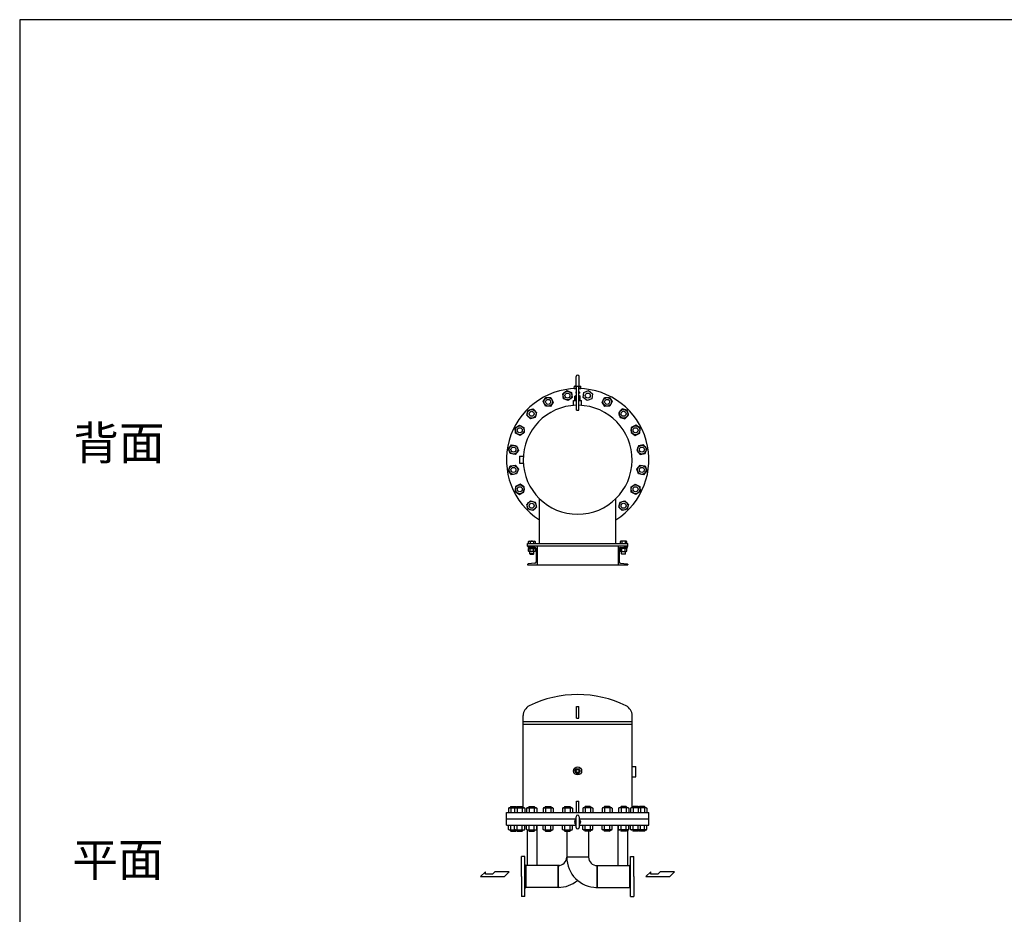
# Model space of a CAD drawing. Extents: x 550 to 14300, y 250 to 9550.
# Drawn here: x 550 to 5701, y 4869 to 9550 of the extents above; entities that cross this region are included whole.
import ezdxf

# ---------------------------------------------------------------- set-up
doc = ezdxf.new("R2010")
doc.units = 0
doc.header["$LTSCALE"] = 200
doc.layers.get('0').update_dxf_attribs({"linetype": 'CONTINUOUS'})
doc.styles.get("Standard").update_dxf_attribs({"font": 'simplex', "width": 0.8, "bigfont": 'extfont'})

# ---------------------------------------------------------------- blocks, each defined once
blk = doc.blocks.new('YA')
for p, q in [((-16.8065, 2.801), (-8.4035, 2.801)), ((-14.0055, 0), (-16.8065, 2.801)), ((0, 0), (-14.0055, 0)), ((-8.4035, 2.801), (-7.0025, 1.4005)), ((-7.0025, 1.4005), (-2.862, 1.4005)), ((-2.862, 1.4005), (-2.862, 2.801)), ((-2.862, 2.801), (0, 0))]:
    blk.add_line(p, q)

msp = doc.modelspace()

# ---------------------------------------------------------------- linework, layer by layer
for p, q in [((3460.676014, 7624.02396), (3460.676014, 7682.90319)), ((3476.676014, 7624.02396), (3476.676014, 7682.90319)), ((3451.176014, 7619.90319), (3452.313366, 7632.90319)), ((3460.676014, 7633.925353), (3452.313366, 7632.90319)), ((3452.313366, 7632.90319), (3460.676014, 7632.90319)), ((3462.676014, 7506.921243), (3462.676014, 7632.40319)), ((3462.676014, 7632.40319), (3474.676014, 7632.40319)), ((3474.676014, 7506.921243), (3474.676014, 7632.40319)), ((3476.676014, 7633.925869), (3485.047301, 7632.90319)), ((3476.676014, 7632.90319), (3485.047301, 7632.90319)), ((3486.176014, 7619.90319), (3485.038568, 7632.904256)), ((3287.797554, 7551.735302), (3302.262164, 7574.008759)), ((3302.262164, 7574.008759), (3328.783854, 7572.618865)), ((3328.783854, 7572.618865), (3340.840934, 7548.955514)), ((3390.694171, 7592.734746), (3411.333709, 7609.448252)), ((3394.848757, 7566.503719), (3390.694171, 7592.734746)), ((3411.333709, 7609.448252), (3436.127834, 7599.930732)), ((3440.282421, 7573.699705), (3419.642882, 7556.986198)), ((3436.127834, 7599.930732), (3440.282421, 7573.699705)), ((3451.176014, 7619.90319), (3462.676014, 7619.90319)), ((3456.676014, 7581.40319), (3454.819607, 7580.331393)), ((3454.819607, 7558.474986), (3454.819607, 7580.331393)), ((3456.676014, 7581.40319), (3462.676014, 7581.40319)), ((3460.441014, 7602.40319), (3458.876014, 7601.49919)), ((3458.876014, 7601.49919), (3458.876014, 7596.00319)), ((3462.676014, 7596.00319), (3458.876014, 7596.00319)), ((3462.676014, 7602.40319), (3460.441014, 7602.40319)), ((3461.747811, 7558.474986), (3461.747811, 7580.331393)), ((3462.176014, 7588.40319), (3462.676014, 7588.40319)), ((3462.176014, 7581.40319), (3462.176014, 7588.40319)), ((3474.676014, 7619.90319), (3486.176014, 7619.90319)), ((3474.676014, 7602.40319), (3476.911014, 7602.40319)), ((3474.676014, 7596.00319), (3478.476014, 7596.00319)), ((3474.676014, 7588.40319), (3475.176014, 7588.40319)), ((3474.676014, 7581.40319), (3480.676014, 7581.40319)), ((3475.176014, 7581.40319), (3475.176014, 7588.40319)), ((3475.604217, 7558.474986), (3475.604217, 7580.331393)), ((3476.911014, 7602.40319), (3478.476014, 7601.49919)), ((3478.476014, 7601.49919), (3478.476014, 7596.00319)), ((3480.676014, 7581.40319), (3482.53242, 7580.331393)), ((3482.53242, 7558.474986), (3482.53242, 7580.331393)), ((3497.069607, 7573.699705), (3501.224193, 7599.930732)), ((3517.709145, 7556.986198), (3497.069607, 7573.699705)), ((3501.224193, 7599.930732), (3526.018318, 7609.448252)), ((3526.018318, 7609.448252), (3546.657857, 7592.734746)), ((3546.657857, 7592.734746), (3542.50327, 7566.503719)), ((3596.511094, 7548.955514), (3608.568173, 7572.618865)), ((3608.568173, 7572.618865), (3635.089863, 7574.008759)), ((3635.089863, 7574.008759), (3649.554474, 7551.735302)), ((3299.854634, 7528.071951), (3287.797554, 7551.735302)), ((3326.376324, 7526.682057), (3299.854634, 7528.071951)), ((3340.840934, 7548.955514), (3326.376324, 7526.682057)), ((3419.642882, 7556.986198), (3394.848757, 7566.503719)), ((3447.676014, 7557.40319), (3462.676014, 7557.40319)), ((3447.676014, 7531.628452), (3447.676014, 7557.40319)), ((3456.676014, 7557.40319), (3454.819607, 7558.474986)), ((3474.676014, 7557.40319), (3489.676014, 7557.40319)), ((3480.676014, 7557.40319), (3482.53242, 7558.474986)), ((3489.676014, 7531.628452), (3489.676014, 7557.40319)), ((3542.50327, 7566.503719), (3517.709145, 7556.986198)), ((3610.975704, 7526.682057), (3596.511094, 7548.955514)), ((3637.497394, 7528.071951), (3610.975704, 7526.682057)), ((3649.554474, 7551.735302), (3637.497394, 7528.071951)), ((3202.606581, 7480.94571), (3209.480366, 7506.598837)), ((3221.385923, 7462.166368), (3202.606581, 7480.94571)), ((3209.480366, 7506.598837), (3235.133493, 7513.472622)), ((3247.03905, 7469.040153), (3221.385923, 7462.166368)), ((3235.133493, 7513.472622), (3253.912835, 7494.69328)), ((3253.912835, 7494.69328), (3247.03905, 7469.040153)), ((3462.676014, 7506.921243), (3474.676014, 7506.921243)), ((3702.218534, 7513.472622), (3683.439192, 7494.69328)), ((3683.439192, 7494.69328), (3690.312977, 7469.040153)), ((3690.312977, 7469.040153), (3715.966104, 7462.166368)), ((3727.871661, 7506.598837), (3702.218534, 7513.472622)), ((3715.966104, 7462.166368), (3734.745446, 7480.94571)), ((3734.745446, 7480.94571), (3727.871661, 7506.598837)), ((3142.070444, 7413.817039), (3164.343901, 7428.281649)), ((3164.343901, 7428.281649), (3188.007253, 7416.22457)), ((3773.008126, 7428.281649), (3749.344775, 7416.22457)), ((3795.281583, 7413.817039), (3773.008126, 7428.281649)), ((3143.460338, 7387.295349), (3142.070444, 7413.817039)), ((3167.12369, 7375.23827), (3143.460338, 7387.295349)), ((3189.397147, 7389.70288), (3167.12369, 7375.23827)), ((3188.007253, 7416.22457), (3189.397147, 7389.70288)), ((3749.344775, 7416.22457), (3747.954881, 7389.70288)), ((3747.954881, 7389.70288), (3770.228338, 7375.23827)), ((3770.228338, 7375.23827), (3793.891689, 7387.295349)), ((3793.891689, 7387.295349), (3795.281583, 7413.817039)), ((3106.630951, 7304.745494), (3123.344457, 7325.385033)), ((3123.344457, 7325.385033), (3149.575484, 7321.230446)), ((3149.575484, 7321.230446), (3159.093005, 7296.436321)), ((3787.776543, 7321.230446), (3778.259023, 7296.436321)), ((3814.00757, 7325.385033), (3787.776543, 7321.230446)), ((3830.721077, 7304.745494), (3814.00757, 7325.385033)), ((3116.148472, 7279.951369), (3106.630951, 7304.745494)), ((3142.379499, 7275.796783), (3116.148472, 7279.951369)), ((3159.093005, 7296.436321), (3142.379499, 7275.796783)), ((3163.676014, 7265.90319), (3184.277086, 7265.90319)), ((3163.676014, 7265.90319), (3163.676014, 7228.90319)), ((3778.259023, 7296.436321), (3794.972529, 7275.796783)), ((3794.972529, 7275.796783), (3821.203556, 7279.951369)), ((3821.203556, 7279.951369), (3830.721077, 7304.745494)), ((3106.630951, 7190.060885), (3116.148472, 7214.85501)), ((3116.148472, 7214.85501), (3142.379499, 7219.009597)), ((3142.379499, 7219.009597), (3159.093005, 7198.370058)), ((3163.676014, 7228.90319), (3184.277086, 7228.90319)), ((3778.259023, 7198.370058), (3794.972529, 7219.009597)), ((3794.972529, 7219.009597), (3821.203556, 7214.85501)), ((3821.203556, 7214.85501), (3830.721077, 7190.060885)), ((3123.344457, 7169.421346), (3106.630951, 7190.060885)), ((3149.575484, 7173.575933), (3123.344457, 7169.421346)), ((3159.093005, 7198.370058), (3149.575484, 7173.575933)), ((3787.776543, 7173.575933), (3778.259023, 7198.370058)), ((3814.00757, 7169.421346), (3787.776543, 7173.575933)), ((3830.721077, 7190.060885), (3814.00757, 7169.421346)), ((3167.12369, 7119.56811), (3143.460338, 7107.51103)), ((3189.397147, 7105.103499), (3167.12369, 7119.56811)), ((3747.954881, 7105.103499), (3770.228338, 7119.56811)), ((3770.228338, 7119.56811), (3793.891689, 7107.51103)), ((3143.460338, 7107.51103), (3142.070444, 7080.98934)), ((3142.070444, 7080.98934), (3164.343901, 7066.52473)), ((3164.343901, 7066.52473), (3188.007253, 7078.581809)), ((3188.007253, 7078.581809), (3189.397147, 7105.103499)), ((3749.344775, 7078.581809), (3747.954881, 7105.103499)), ((3773.008126, 7066.52473), (3749.344775, 7078.581809)), ((3795.281583, 7080.98934), (3773.008126, 7066.52473)), ((3793.891689, 7107.51103), (3795.281583, 7080.98934)), ((3202.606581, 7013.860669), (3221.385923, 7032.640011)), ((3209.480366, 6988.207542), (3202.606581, 7013.860669)), ((3221.385923, 7032.640011), (3247.03905, 7025.766226)), ((3247.03905, 7025.766226), (3253.912835, 7000.113099)), ((3268.676014, 6809.40319), (3268.676014, 7044.363785)), ((3668.676014, 6809.40319), (3668.676014, 7044.363785)), ((3683.439192, 7000.113099), (3690.312977, 7025.766226)), ((3690.312977, 7025.766226), (3715.966104, 7032.640011)), ((3715.966104, 7032.640011), (3734.745446, 7013.860669)), ((3734.745446, 7013.860669), (3727.871661, 6988.207542)), ((3235.133493, 6981.333757), (3209.480366, 6988.207542)), ((3253.912835, 7000.113099), (3235.133493, 6981.333757)), ((3702.218534, 6981.333757), (3683.439192, 7000.113099)), ((3727.871661, 6988.207542), (3702.218534, 6981.333757)), ((3206.176014, 6809.40319), (3731.176014, 6809.40319)), ((3206.176014, 6795.537009), (3206.176014, 6809.40319)), ((3211.355014, 6819.80919), (3214.117014, 6821.40319)), ((3211.355014, 6809.40319), (3211.355014, 6819.80919)), ((3214.117014, 6821.40319), (3243.235014, 6821.40319)), ((3220.016014, 6819.80919), (3220.016014, 6809.40319)), ((3237.335014, 6819.80919), (3237.335014, 6809.40319)), ((3243.235014, 6821.40319), (3245.996014, 6819.80919)), ((3245.996014, 6819.80919), (3245.996014, 6809.40319)), ((3694.117014, 6821.40319), (3691.356014, 6819.80919)), ((3691.356014, 6819.80919), (3691.356014, 6809.40319)), ((3723.235014, 6821.40319), (3694.117014, 6821.40319)), ((3700.017014, 6819.80919), (3700.017014, 6809.40319)), ((3717.336014, 6819.80919), (3717.336014, 6809.40319)), ((3725.997014, 6819.80919), (3723.235014, 6821.40319)), ((3725.997014, 6809.40319), (3725.997014, 6819.80919)), ((3731.176014, 6795.537009), (3731.176014, 6809.40319)), ((3206.176014, 6797.40319), (3731.176014, 6797.40319)), ((3243.87326, 6788.573603), (3209.827391, 6791.55223)), ((3213.676014, 6791.21552), (3210.175514, 6791.21552)), ((3210.175514, 6791.21552), (3210.175514, 6788.21552)), ((3245.638829, 6788.21552), (3210.175514, 6788.21552)), ((3211.355014, 6768.70952), (3211.355014, 6783.11552)), ((3211.355014, 6783.11552), (3245.996014, 6783.11552)), ((3214.116014, 6767.11552), (3211.355014, 6768.70952)), ((3211.775514, 6788.21552), (3211.775514, 6783.11552)), ((3243.234014, 6767.11552), (3214.116014, 6767.11552)), ((3218.675514, 6755.75619), (3218.675514, 6767.11552)), ((3218.675514, 6755.75619), (3220.028514, 6754.40319)), ((3238.675514, 6755.75619), (3218.675514, 6755.75619)), ((3220.016014, 6768.70952), (3220.016014, 6783.11552)), ((3220.028514, 6754.40319), (3237.322514, 6754.40319)), ((3237.322514, 6754.40319), (3238.675514, 6755.75619)), ((3237.335014, 6768.70952), (3237.335014, 6783.11552)), ((3238.675514, 6755.75619), (3238.675514, 6767.11552)), ((3245.996014, 6768.70952), (3243.234014, 6767.11552)), ((3245.575514, 6788.21552), (3245.575514, 6783.11552)), ((3245.996014, 6783.11552), (3245.996014, 6768.70952)), ((3251.176014, 6780.604045), (3251.176014, 6714.202334)), ((3256.176014, 6797.40319), (3256.176014, 6697.40319)), ((3681.176014, 6797.40319), (3681.176014, 6697.40319)), ((3686.176014, 6780.604045), (3686.176014, 6714.202334)), ((3691.356014, 6783.11552), (3691.356014, 6768.70952)), ((3725.997014, 6783.11552), (3691.356014, 6783.11552)), ((3691.356014, 6768.70952), (3694.118014, 6767.11552)), ((3691.713198, 6788.21552), (3727.176514, 6788.21552)), ((3691.776514, 6788.21552), (3691.776514, 6783.11552)), ((3693.478768, 6788.573603), (3727.524637, 6791.55223)), ((3694.118014, 6767.11552), (3723.236014, 6767.11552)), ((3698.676514, 6755.75619), (3698.676514, 6767.11552)), ((3698.676514, 6755.75619), (3718.676514, 6755.75619)), ((3700.029514, 6754.40319), (3698.676514, 6755.75619)), ((3700.017014, 6768.70952), (3700.017014, 6783.11552)), ((3717.323514, 6754.40319), (3700.029514, 6754.40319)), ((3718.676514, 6755.75619), (3717.323514, 6754.40319)), ((3717.336014, 6768.70952), (3717.336014, 6783.11552)), ((3718.676514, 6755.75619), (3718.676514, 6767.11552)), ((3723.236014, 6767.11552), (3725.997014, 6768.70952)), ((3723.676014, 6791.21552), (3727.176514, 6791.21552)), ((3725.576514, 6788.21552), (3725.576514, 6783.11552)), ((3725.997014, 6768.70952), (3725.997014, 6783.11552)), ((3727.176514, 6791.21552), (3727.176514, 6788.21552)), ((3206.176014, 6699.26937), (3206.176014, 6697.40319)), ((3206.176014, 6697.40319), (3731.176014, 6697.40319)), ((3243.87326, 6706.232776), (3209.827391, 6703.254149)), ((3693.478768, 6706.232776), (3727.524637, 6703.254149)), ((3731.176014, 6699.26937), (3731.176014, 6697.40319)), ((3462.676014, 5896.22417), (3462.676014, 5956.22417)), ((3462.676014, 5956.22417), (3474.676014, 5956.22417)), ((3474.676014, 5896.22417), (3474.676014, 5956.22417)), ((3183.676014, 5426.82417), (3183.676014, 5908.772861)), ((3183.676014, 5878.52417), (3753.676014, 5878.52417)), ((3462.676014, 5896.22417), (3474.676014, 5896.22417)), ((3753.676014, 5426.82417), (3753.676014, 5908.772861)), ((3183.676014, 5863.92417), (3753.676014, 5863.92417)), ((3454.819607, 5619.22417), (3461.747811, 5631.22417)), ((3461.747811, 5607.22417), (3454.819607, 5619.22417)), ((3460.175974, 5614.31667), (3460.176427, 5624.131886)), ((3468.676427, 5609.409454), (3460.175974, 5614.31667)), ((3460.176427, 5624.131886), (3468.6756, 5629.038886)), ((3461.747811, 5631.22417), (3475.604217, 5631.22417)), ((3468.6756, 5629.038886), (3477.176053, 5624.13167)), ((3477.1756, 5614.316454), (3468.676427, 5609.409454)), ((3482.53242, 5619.22417), (3475.604217, 5631.22417)), ((3475.604217, 5607.22417), (3482.53242, 5619.22417)), ((3477.176053, 5624.13167), (3477.1756, 5614.316454)), ((3753.676014, 5643.22417), (3773.676014, 5643.22417)), ((3773.676014, 5589.22417), (3773.676014, 5643.22417)), ((3461.747811, 5607.22417), (3475.604217, 5607.22417)), ((3753.676014, 5589.22417), (3773.676014, 5589.22417)), ((3462.676014, 5401.22417), (3462.676014, 5461.22417)), ((3462.676014, 5461.22417), (3474.676014, 5461.22417)), ((3474.676014, 5401.22417), (3474.676014, 5461.22417)), ((3109.861978, 5426.82417), (3106.303866, 5424.769893)), ((3106.303866, 5424.769893), (3106.303866, 5401.22417)), ((3109.861978, 5426.82417), (3155.861978, 5426.82417)), ((3119.756478, 5432.72417), (3117.861978, 5431.63038)), ((3117.861978, 5431.63038), (3117.861978, 5426.82417)), ((3119.582922, 5424.769893), (3119.582922, 5401.22417)), ((3119.756478, 5432.72417), (3145.967478, 5432.72417)), ((3142.733796, 5426.82417), (3139.175683, 5424.769893)), ((3139.175683, 5424.769893), (3139.175683, 5401.22417)), ((3142.733796, 5426.82417), (3188.733796, 5426.82417)), ((3145.967478, 5432.72417), (3147.861978, 5431.63038)), ((3147.861978, 5431.63038), (3147.861978, 5426.82417)), ((3152.628296, 5432.72417), (3150.733796, 5431.63038)), ((3150.733796, 5431.63038), (3150.733796, 5426.82417)), ((3152.454739, 5424.769893), (3152.454739, 5401.22417)), ((3152.628296, 5432.72417), (3178.839296, 5432.72417)), ((3178.839296, 5432.72417), (3180.733796, 5431.63038)), ((3179.012852, 5424.769893), (3179.012852, 5401.22417)), ((3180.733796, 5431.63038), (3180.733796, 5426.82417)), ((3188.733796, 5426.82417), (3192.291908, 5424.769893)), ((3192.291908, 5424.769893), (3192.291908, 5401.22417)), ((3205.259708, 5426.82417), (3201.701596, 5424.769893)), ((3201.701596, 5424.769893), (3201.701596, 5401.22417)), ((3205.259708, 5426.82417), (3251.259708, 5426.82417)), ((3215.154208, 5432.72417), (3213.259708, 5431.63038)), ((3213.259708, 5431.63038), (3213.259708, 5426.82417)), ((3214.980652, 5424.769893), (3214.980652, 5401.22417)), ((3215.154208, 5432.72417), (3241.365208, 5432.72417)), ((3241.365208, 5432.72417), (3243.259708, 5431.63038)), ((3241.538764, 5424.769893), (3241.538764, 5401.22417)), ((3243.259708, 5431.63038), (3243.259708, 5426.82417)), ((3251.259708, 5426.82417), (3254.817821, 5424.769893)), ((3254.817821, 5424.769893), (3254.817821, 5401.22417)), ((3291.319244, 5426.82417), (3287.761131, 5424.769893)), ((3287.761131, 5424.769893), (3287.761131, 5401.22417)), ((3291.319244, 5426.82417), (3337.319244, 5426.82417)), ((3301.213744, 5432.72417), (3299.319244, 5431.63038)), ((3299.319244, 5431.63038), (3299.319244, 5426.82417)), ((3301.040188, 5424.769893), (3301.040188, 5401.22417)), ((3301.213744, 5432.72417), (3327.424744, 5432.72417)), ((3327.424744, 5432.72417), (3329.319244, 5431.63038)), ((3327.5983, 5424.769893), (3327.5983, 5401.22417)), ((3329.319244, 5431.63038), (3329.319244, 5426.82417)), ((3337.319244, 5426.82417), (3340.877356, 5424.769893)), ((3340.877356, 5424.769893), (3340.877356, 5401.22417)), ((3392.488296, 5426.82417), (3388.930183, 5424.769893)), ((3388.930183, 5424.769893), (3388.930183, 5401.22417)), ((3392.488296, 5426.82417), (3438.488296, 5426.82417)), ((3402.382796, 5432.72417), (3400.488296, 5431.63038)), ((3400.488296, 5431.63038), (3400.488296, 5426.82417)), ((3402.209239, 5424.769893), (3402.209239, 5401.22417)), ((3402.382796, 5432.72417), (3428.593796, 5432.72417)), ((3428.593796, 5432.72417), (3430.488296, 5431.63038)), ((3428.767352, 5424.769893), (3428.767352, 5401.22417)), ((3430.488296, 5431.63038), (3430.488296, 5426.82417)), ((3438.488296, 5426.82417), (3442.046408, 5424.769893)), ((3442.046408, 5424.769893), (3442.046408, 5401.22417)), ((3498.863732, 5426.82417), (3495.30562, 5424.769893)), ((3495.30562, 5424.769893), (3495.30562, 5401.22417)), ((3544.863732, 5426.82417), (3498.863732, 5426.82417)), ((3508.758232, 5432.72417), (3506.863732, 5431.63038)), ((3506.863732, 5431.63038), (3506.863732, 5426.82417)), ((3508.584676, 5424.769893), (3508.584676, 5401.22417)), ((3534.969232, 5432.72417), (3508.758232, 5432.72417)), ((3534.969232, 5432.72417), (3536.863732, 5431.63038)), ((3535.142788, 5424.769893), (3535.142788, 5401.22417)), ((3536.863732, 5431.63038), (3536.863732, 5426.82417)), ((3544.863732, 5426.82417), (3548.421844, 5424.769893)), ((3548.421844, 5424.769893), (3548.421844, 5401.22417)), ((3600.032784, 5426.82417), (3596.474671, 5424.769893)), ((3596.474671, 5424.769893), (3596.474671, 5401.22417)), ((3646.032784, 5426.82417), (3600.032784, 5426.82417)), ((3609.927284, 5432.72417), (3608.032784, 5431.63038)), ((3608.032784, 5431.63038), (3608.032784, 5426.82417)), ((3609.753728, 5424.769893), (3609.753728, 5401.22417)), ((3636.138284, 5432.72417), (3609.927284, 5432.72417)), ((3636.138284, 5432.72417), (3638.032784, 5431.63038)), ((3636.31184, 5424.769893), (3636.31184, 5401.22417)), ((3638.032784, 5431.63038), (3638.032784, 5426.82417)), ((3646.032784, 5426.82417), (3649.590896, 5424.769893)), ((3649.590896, 5424.769893), (3649.590896, 5401.22417)), ((3686.092319, 5426.82417), (3682.534207, 5424.769893)), ((3682.534207, 5424.769893), (3682.534207, 5401.22417)), ((3732.092319, 5426.82417), (3686.092319, 5426.82417)), ((3695.986819, 5432.72417), (3694.092319, 5431.63038)), ((3694.092319, 5431.63038), (3694.092319, 5426.82417)), ((3695.813263, 5424.769893), (3695.813263, 5401.22417)), ((3722.197819, 5432.72417), (3695.986819, 5432.72417)), ((3722.197819, 5432.72417), (3724.092319, 5431.63038)), ((3722.371376, 5424.769893), (3722.371376, 5401.22417)), ((3724.092319, 5431.63038), (3724.092319, 5426.82417)), ((3732.092319, 5426.82417), (3735.650432, 5424.769893)), ((3735.650432, 5424.769893), (3735.650432, 5401.22417)), ((3748.618232, 5426.82417), (3745.06012, 5424.769893)), ((3745.06012, 5424.769893), (3745.06012, 5401.22417)), ((3794.618232, 5426.82417), (3748.618232, 5426.82417)), ((3758.512732, 5432.72417), (3756.618232, 5431.63038)), ((3756.618232, 5431.63038), (3756.618232, 5426.82417)), ((3758.339176, 5424.769893), (3758.339176, 5401.22417)), ((3784.723732, 5432.72417), (3758.512732, 5432.72417)), ((3827.49005, 5426.82417), (3781.49005, 5426.82417)), ((3784.723732, 5432.72417), (3786.618232, 5431.63038)), ((3784.897288, 5424.769893), (3784.897288, 5401.22417)), ((3786.618232, 5431.63038), (3786.618232, 5426.82417)), ((3791.38455, 5432.72417), (3789.49005, 5431.63038)), ((3789.49005, 5431.63038), (3789.49005, 5426.82417)), ((3817.59555, 5432.72417), (3791.38455, 5432.72417)), ((3794.618232, 5426.82417), (3798.176344, 5424.769893)), ((3798.176344, 5424.769893), (3798.176344, 5401.22417)), ((3817.59555, 5432.72417), (3819.49005, 5431.63038)), ((3817.769106, 5424.769893), (3817.769106, 5401.22417)), ((3819.49005, 5431.63038), (3819.49005, 5426.82417)), ((3827.49005, 5426.82417), (3831.048162, 5424.769893)), ((3831.048162, 5424.769893), (3831.048162, 5401.22417)), ((3096.176014, 5401.22417), (3841.176014, 5401.22417)), ((3096.176014, 5369.22417), (3096.176014, 5401.22417)), ((3096.176014, 5369.22417), (3460.676014, 5369.22417)), ((3096.176014, 5368.02417), (3460.676014, 5368.02417)), ((3096.176014, 5336.02417), (3096.176014, 5368.02417)), ((3460.676014, 5324.02417), (3460.676014, 5380.02417)), ((3462.676014, 5401.22417), (3474.676014, 5401.22417)), ((3476.676014, 5380.02417), (3476.676014, 5324.02417)), ((3476.676014, 5369.22417), (3841.176014, 5369.22417)), ((3476.676014, 5368.02417), (3841.176014, 5368.02417)), ((3841.176014, 5369.22417), (3841.176014, 5401.22417)), ((3841.176014, 5336.02417), (3841.176014, 5368.02417)), ((3096.176014, 5336.02417), (3460.676014, 5336.02417)), ((3106.303866, 5312.478447), (3106.303866, 5336.02417)), ((3109.861978, 5310.42417), (3106.303866, 5312.478447)), ((3109.861978, 5310.42417), (3155.861978, 5310.42417)), ((3117.861978, 5310.42417), (3117.861978, 5305.61796)), ((3119.756478, 5304.52417), (3117.861978, 5305.61796)), ((3119.582922, 5312.478447), (3119.582922, 5336.02417)), ((3139.175683, 5312.478447), (3139.175683, 5336.02417)), ((3142.733796, 5310.42417), (3139.175683, 5312.478447)), ((3142.733796, 5310.42417), (3188.733796, 5310.42417)), ((3145.967478, 5304.52417), (3147.861978, 5305.61796)), ((3147.861978, 5310.42417), (3147.861978, 5305.61796)), ((3150.733796, 5310.42417), (3150.733796, 5305.61796)), ((3152.628296, 5304.52417), (3150.733796, 5305.61796)), ((3152.454739, 5312.478447), (3152.454739, 5336.02417)), ((3178.839296, 5304.52417), (3180.733796, 5305.61796)), ((3179.012852, 5312.478447), (3179.012852, 5336.02417)), ((3180.733796, 5310.42417), (3180.733796, 5305.61796)), ((3188.733796, 5310.42417), (3192.291908, 5312.478447)), ((3192.291908, 5312.478447), (3192.291908, 5336.02417)), ((3201.701596, 5312.478447), (3201.701596, 5336.02417)), ((3205.259708, 5310.42417), (3201.701596, 5312.478447)), ((3205.259708, 5310.42417), (3251.259708, 5310.42417)), ((3206.176014, 5124.37417), (3206.176014, 5310.42417)), ((3213.259708, 5310.42417), (3213.259708, 5305.61796)), ((3215.154208, 5304.52417), (3213.259708, 5305.61796)), ((3214.980652, 5312.478447), (3214.980652, 5336.02417)), ((3241.365208, 5304.52417), (3243.259708, 5305.61796)), ((3241.538764, 5312.478447), (3241.538764, 5336.02417)), ((3243.259708, 5310.42417), (3243.259708, 5305.61796)), ((3251.259708, 5310.42417), (3254.817821, 5312.478447)), ((3254.817821, 5312.478447), (3254.817821, 5336.02417)), ((3256.176014, 5124.37417), (3256.176014, 5336.02417)), ((3287.761131, 5312.478447), (3287.761131, 5336.02417)), ((3291.319244, 5310.42417), (3287.761131, 5312.478447)), ((3291.319244, 5310.42417), (3337.319244, 5310.42417)), ((3299.319244, 5310.42417), (3299.319244, 5305.61796)), ((3301.213744, 5304.52417), (3299.319244, 5305.61796)), ((3301.040188, 5312.478447), (3301.040188, 5336.02417)), ((3327.424744, 5304.52417), (3329.319244, 5305.61796)), ((3327.5983, 5312.478447), (3327.5983, 5336.02417)), ((3329.319244, 5310.42417), (3329.319244, 5305.61796)), ((3337.319244, 5310.42417), (3340.877356, 5312.478447)), ((3340.877356, 5312.478447), (3340.877356, 5336.02417)), ((3388.930183, 5312.478447), (3388.930183, 5336.02417)), ((3392.488296, 5310.42417), (3388.930183, 5312.478447)), ((3392.488296, 5310.42417), (3438.488296, 5310.42417)), ((3400.488296, 5310.42417), (3400.488296, 5305.61796)), ((3402.382796, 5304.52417), (3400.488296, 5305.61796)), ((3402.209239, 5312.478447), (3402.209239, 5336.02417)), ((3428.593796, 5304.52417), (3430.488296, 5305.61796)), ((3428.767352, 5312.478447), (3428.767352, 5336.02417)), ((3430.488296, 5310.42417), (3430.488296, 5305.61796)), ((3438.488296, 5310.42417), (3442.046408, 5312.478447)), ((3442.046408, 5312.478447), (3442.046408, 5336.02417)), ((3476.676014, 5336.02417), (3841.176014, 5336.02417)), ((3495.30562, 5312.478447), (3495.30562, 5336.02417)), ((3498.863732, 5310.42417), (3495.30562, 5312.478447)), ((3544.863732, 5310.42417), (3498.863732, 5310.42417)), ((3506.863732, 5310.42417), (3506.863732, 5305.61796)), ((3508.758232, 5304.52417), (3506.863732, 5305.61796)), ((3508.584676, 5312.478447), (3508.584676, 5336.02417)), ((3534.969232, 5304.52417), (3536.863732, 5305.61796)), ((3535.142788, 5312.478447), (3535.142788, 5336.02417)), ((3536.863732, 5310.42417), (3536.863732, 5305.61796)), ((3544.863732, 5310.42417), (3548.421844, 5312.478447)), ((3548.421844, 5312.478447), (3548.421844, 5336.02417)), ((3596.474671, 5312.478447), (3596.474671, 5336.02417)), ((3600.032784, 5310.42417), (3596.474671, 5312.478447)), ((3646.032784, 5310.42417), (3600.032784, 5310.42417)), ((3608.032784, 5310.42417), (3608.032784, 5305.61796)), ((3609.927284, 5304.52417), (3608.032784, 5305.61796)), ((3609.753728, 5312.478447), (3609.753728, 5336.02417)), ((3636.138284, 5304.52417), (3638.032784, 5305.61796)), ((3636.31184, 5312.478447), (3636.31184, 5336.02417)), ((3638.032784, 5310.42417), (3638.032784, 5305.61796)), ((3646.032784, 5310.42417), (3649.590896, 5312.478447)), ((3649.590896, 5312.478447), (3649.590896, 5336.02417)), ((3681.176014, 5124.37417), (3681.176014, 5336.02417)), ((3682.534207, 5312.478447), (3682.534207, 5336.02417)), ((3686.092319, 5310.42417), (3682.534207, 5312.478447)), ((3732.092319, 5310.42417), (3686.092319, 5310.42417)), ((3694.092319, 5310.42417), (3694.092319, 5305.61796)), ((3695.986819, 5304.52417), (3694.092319, 5305.61796)), ((3695.813263, 5312.478447), (3695.813263, 5336.02417)), ((3722.197819, 5304.52417), (3724.092319, 5305.61796)), ((3722.371376, 5312.478447), (3722.371376, 5336.02417)), ((3724.092319, 5310.42417), (3724.092319, 5305.61796)), ((3731.176014, 5124.37417), (3731.176014, 5310.42417)), ((3732.092319, 5310.42417), (3735.650432, 5312.478447)), ((3735.650432, 5312.478447), (3735.650432, 5336.02417)), ((3745.06012, 5312.478447), (3745.06012, 5336.02417)), ((3748.618232, 5310.42417), (3745.06012, 5312.478447)), ((3794.618232, 5310.42417), (3748.618232, 5310.42417)), ((3756.618232, 5310.42417), (3756.618232, 5305.61796)), ((3758.512732, 5304.52417), (3756.618232, 5305.61796)), ((3758.339176, 5312.478447), (3758.339176, 5336.02417)), ((3827.49005, 5310.42417), (3781.49005, 5310.42417)), ((3784.723732, 5304.52417), (3786.618232, 5305.61796)), ((3784.897288, 5312.478447), (3784.897288, 5336.02417)), ((3786.618232, 5310.42417), (3786.618232, 5305.61796)), ((3789.49005, 5310.42417), (3789.49005, 5305.61796)), ((3791.38455, 5304.52417), (3789.49005, 5305.61796)), ((3794.618232, 5310.42417), (3798.176344, 5312.478447)), ((3798.176344, 5312.478447), (3798.176344, 5336.02417)), ((3817.59555, 5304.52417), (3819.49005, 5305.61796)), ((3817.769106, 5312.478447), (3817.769106, 5336.02417)), ((3819.49005, 5310.42417), (3819.49005, 5305.61796)), ((3827.49005, 5310.42417), (3831.048162, 5312.478447)), ((3831.048162, 5312.478447), (3831.048162, 5336.02417)), ((3119.756478, 5304.52417), (3145.967478, 5304.52417)), ((3152.628296, 5304.52417), (3178.839296, 5304.52417)), ((3215.154208, 5304.52417), (3241.365208, 5304.52417)), ((3301.213744, 5304.52417), (3327.424744, 5304.52417)), ((3402.382796, 5304.52417), (3428.593796, 5304.52417)), ((3411.526014, 5304.52417), (3411.526014, 5168.82417)), ((3534.969232, 5304.52417), (3508.758232, 5304.52417)), ((3525.826014, 5304.52417), (3525.826014, 5168.82417)), ((3636.138284, 5304.52417), (3609.927284, 5304.52417)), ((3722.197819, 5304.52417), (3695.986819, 5304.52417)), ((3784.723732, 5304.52417), (3758.512732, 5304.52417)), ((3817.59555, 5304.52417), (3791.38455, 5304.52417)), ((3174.676014, 5067.22417), (3174.676014, 5172.22417)), ((3192.676014, 5172.22417), (3174.676014, 5172.22417)), ((3192.676014, 4962.22417), (3192.676014, 5172.22417)), ((3525.826014, 5168.82417), (3411.526014, 5168.82417)), ((3744.676014, 4962.22417), (3744.676014, 5172.22417)), ((3744.676014, 5172.22417), (3762.676014, 5172.22417)), ((3762.676014, 5067.22417), (3762.676014, 5172.22417)), ((3197.676014, 5124.37417), (3192.676014, 5129.37417)), ((3373.076014, 5124.37417), (3197.676014, 5124.37417)), ((3197.676014, 5124.37417), (3197.676014, 5010.07417)), ((3367.076014, 5124.37417), (3367.076014, 5010.07417)), ((3367.076014, 5010.07417), (3367.076014, 5124.37417)), ((3564.276014, 5124.37417), (3739.676014, 5124.37417)), ((3570.276014, 5010.07417), (3570.276014, 5124.37417)), ((3570.276014, 5124.37417), (3570.276014, 5010.07417)), ((3739.676014, 5124.37417), (3744.676014, 5129.37417)), ((3739.676014, 5124.37417), (3739.676014, 5010.07417)), ((3174.676014, 5067.22417), (3174.676014, 4962.22417)), ((3762.676014, 5067.22417), (3762.676014, 4962.22417)), ((3197.676014, 5010.07417), (3192.676014, 5005.07417)), ((3373.076014, 5010.07417), (3197.676014, 5010.07417)), ((3564.276014, 5010.07417), (3739.676014, 5010.07417)), ((3739.676014, 5010.07417), (3744.676014, 5005.07417)), ((3192.676014, 4962.22417), (3174.676014, 4962.22417)), ((3744.676014, 4962.22417), (3762.676014, 4962.22417))]:
    msp.add_line(p, q)
msp.add_lwpolyline([(550, 250), (14300, 250), (14300, 9550), (550, 9550)], close=True)
for centre, radius in [((3314.319244, 7550.345408), 23), ((3415.488296, 7583.217225), 23), ((3415.488296, 7583.217225), 13.1055), ((3521.863732, 7583.217225), 13.1055), ((3623.032784, 7550.345408), 23), ((3314.319244, 7550.345408), 13.1055), ((3623.032784, 7550.345408), 13.1055), ((3228.259708, 7487.819495), 23), ((3228.259708, 7487.819495), 13.1055), ((3709.092319, 7487.819495), 23), ((3709.092319, 7487.819495), 13.1055), ((3165.733796, 7401.759959), 23), ((3771.618232, 7401.759959), 23), ((3165.733796, 7401.759959), 13.1055), ((3771.618232, 7401.759959), 13.1055), ((3132.861978, 7300.590908), 23), ((3804.49005, 7300.590908), 23), ((3132.861978, 7300.590908), 13.1055), ((3804.49005, 7300.590908), 13.1055), ((3132.861978, 7194.215471), 23), ((3804.49005, 7194.215471), 23), ((3132.861978, 7194.215471), 13.1055), ((3804.49005, 7194.215471), 13.1055), ((3165.733796, 7093.04642), 23), ((3771.618232, 7093.04642), 23), ((3165.733796, 7093.04642), 13.1055), ((3771.618232, 7093.04642), 13.1055), ((3228.259708, 7006.986884), 23), ((3228.259708, 7006.986884), 13.1055), ((3709.092319, 7006.986884), 23), ((3709.092319, 7006.986884), 13.1055), ((3468.676014, 5619.22417), 21), ((3468.676014, 5619.22417), 12), ((3468.676014, 5619.22417), 8.24991)]:
    msp.add_circle(centre, radius)
for centre, radius, start, end in [((3468.676014, 7682.90319), 8, 0, 180), ((3455.973189, 7624.306117), 4.711281, 305.931274, 356.566519), ((3481.378838, 7624.306117), 4.711281, 183.433481, 234.068726), ((3468.676014, 7247.40319), 372.5, 90.922925, 237.526277), ((3458.283709, 7575.269215), 6.133975, 55.615753, 115.615753), ((3461.330014, 7597.571865), 4.630982, 73.103058, 121.999324), ((3468.676014, 7558.474986), 22.928203, 105.170153, 107.587954), ((3468.676014, 7247.40319), 372.5, 302.473723, 89.077075), ((3476.022014, 7597.571865), 4.630982, 58.000676, 106.896942), ((3468.676014, 7558.474986), 22.928203, 72.412046, 74.829847), ((3479.068319, 7575.269215), 6.133975, 64.384247, 124.384247), ((3468.676014, 7247.40319), 285, 91.206316, 88.793684), ((3458.283709, 7563.537164), 6.133975, 244.384247, 304.384247), ((3468.676014, 7580.331393), 22.928203, 252.412046, 254.829847), ((3468.676014, 7580.331393), 22.928203, 285.170153, 287.587954), ((3479.068319, 7563.537164), 6.133975, 235.615753, 295.615753), ((3215.685514, 6812.87893), 8.172009, 58.000041, 121.999959), ((3228.675514, 6790.233982), 30.816876, 73.680185, 106.319815), ((3241.665514, 6812.878901), 8.172033, 58.000147, 121.999853), ((3695.686514, 6812.878901), 8.172033, 58.000147, 121.999853), ((3708.676514, 6790.233982), 30.816876, 73.680185, 106.319815), ((3721.666514, 6812.87893), 8.172009, 58.000041, 121.999959), ((3210.176014, 6795.537009), 4, 180, 265), ((3215.685514, 6775.639808), 8.172033, 238.000147, 301.999853), ((3228.675514, 6798.284727), 30.816876, 253.680185, 286.319815), ((3241.664514, 6775.639808), 8.172033, 238.000147, 301.999853), ((3243.176014, 6780.604045), 8, 0, 85), ((3694.176014, 6780.604045), 8, 95, 180), ((3695.687514, 6775.639808), 8.172033, 238.000147, 301.999853), ((3708.676514, 6798.284727), 30.816876, 253.680185, 286.319815), ((3721.666514, 6775.639808), 8.172033, 238.000147, 301.999853), ((3727.176014, 6795.537009), 4, 275, 0), ((3210.176014, 6699.26937), 4, 95, 180), ((3243.176014, 6714.202334), 8, 275, 0), ((3694.176014, 6714.202334), 8, 180, 265), ((3727.176014, 6699.26937), 4, 0, 85), ((3468.676014, 5449.22417), 570, 63.6122, 116.3878), ((3240.676014, 5908.772861), 57, 116.3878, 180), ((3696.676014, 5908.772861), 57, 0, 63.6122), ((3112.943394, 5415.067385), 11.756785, 55.615753, 115.615753), ((3132.861978, 5382.878447), 43.945723, 78.912527, 107.587954), ((3145.815211, 5415.067385), 11.756785, 55.615753, 115.615753), ((3165.733796, 5382.878447), 43.945723, 72.412046, 107.587954), ((3185.65238, 5415.067385), 11.756785, 64.384247, 124.384247), ((3208.341124, 5415.067385), 11.756785, 55.615753, 115.615753), ((3228.259708, 5382.878447), 43.945723, 72.412046, 107.587954), ((3248.178292, 5415.067385), 11.756785, 64.384247, 124.384247), ((3294.40066, 5415.067385), 11.756785, 55.615753, 115.615753), ((3314.319244, 5382.878447), 43.945723, 72.412046, 107.587954), ((3334.237828, 5415.067385), 11.756785, 64.384247, 124.384247), ((3395.569711, 5415.067385), 11.756785, 55.615753, 115.615753), ((3415.488296, 5382.878447), 43.945723, 72.412046, 107.587954), ((3435.40688, 5415.067385), 11.756785, 64.384247, 124.384247), ((3501.945148, 5415.067385), 11.756785, 55.615753, 115.615753), ((3521.863732, 5382.878447), 43.945723, 72.412046, 107.587954), ((3541.782316, 5415.067385), 11.756785, 64.384247, 124.384247), ((3603.114199, 5415.067385), 11.756785, 55.615753, 115.615753), ((3623.032784, 5382.878447), 43.945723, 72.412046, 107.587954), ((3642.951368, 5415.067385), 11.756785, 64.384247, 124.384247), ((3689.173735, 5415.067385), 11.756785, 55.615753, 115.615753), ((3709.092319, 5382.878447), 43.945723, 72.412046, 107.587954), ((3729.010904, 5415.067385), 11.756785, 64.384247, 124.384247), ((3751.699648, 5415.067385), 11.756785, 55.615753, 115.615753), ((3771.618232, 5382.878447), 43.945723, 72.412046, 107.587954), ((3791.536816, 5415.067385), 11.756785, 64.384247, 124.384247), ((3804.49005, 5382.878447), 43.945723, 72.412046, 101.087473), ((3824.408634, 5415.067385), 11.756785, 64.384247, 124.384247), ((3468.676014, 5352.02417), 16, 120, 240), ((3468.676014, 5352.02417), 14.87, 122.547319, 237.452681), ((3468.676014, 5380.02417), 8, 0, 180), ((3468.676014, 5352.02417), 16, 300, 60), ((3468.676014, 5352.02417), 14.87, 302.547319, 57.452681), ((3112.943394, 5322.180954), 11.756785, 244.384247, 304.384247), ((3132.861978, 5354.369893), 43.945723, 252.412046, 281.087473), ((3145.815211, 5322.180954), 11.756785, 244.384247, 304.384247), ((3165.733796, 5354.369893), 43.945723, 252.412046, 287.587954), ((3185.65238, 5322.180954), 11.756785, 235.615753, 295.615753), ((3208.341124, 5322.180954), 11.756785, 244.384247, 304.384247), ((3228.259708, 5354.369893), 43.945723, 252.412046, 287.587954), ((3248.178292, 5322.180954), 11.756785, 235.615753, 295.615753), ((3294.40066, 5322.180954), 11.756785, 244.384247, 304.384247), ((3314.319244, 5354.369893), 43.945723, 252.412046, 287.587954), ((3334.237828, 5322.180954), 11.756785, 235.615753, 295.615753), ((3395.569711, 5322.180954), 11.756785, 244.384247, 304.384247), ((3415.488296, 5354.369893), 43.945723, 252.412046, 287.587954), ((3435.40688, 5322.180954), 11.756785, 235.615753, 295.615753), ((3468.676014, 5324.02417), 8, 180, 0), ((3501.945148, 5322.180954), 11.756785, 244.384247, 304.384247), ((3521.863732, 5354.369893), 43.945723, 252.412046, 287.587954), ((3541.782316, 5322.180954), 11.756785, 235.615753, 295.615753), ((3603.114199, 5322.180954), 11.756785, 244.384247, 304.384247), ((3623.032784, 5354.369893), 43.945723, 252.412046, 287.587954), ((3642.951368, 5322.180954), 11.756785, 235.615753, 295.615753), ((3689.173735, 5322.180954), 11.756785, 244.384247, 304.384247), ((3709.092319, 5354.369893), 43.945723, 252.412046, 287.587954), ((3729.010904, 5322.180954), 11.756785, 235.615753, 295.615753), ((3751.699648, 5322.180954), 11.756785, 244.384247, 304.384247), ((3771.618232, 5354.369893), 43.945723, 252.412046, 287.587954), ((3791.536816, 5322.180954), 11.756785, 235.615753, 295.615753), ((3804.49005, 5354.369893), 43.945723, 258.912527, 287.587954), ((3824.408634, 5322.180954), 11.756785, 235.615753, 295.615753), ((3367.076014, 5168.82417), 44.45, 270, 0), ((3570.276014, 5168.82417), 158.75, 180, 270), ((3570.276014, 5168.82417), 44.45, 180, 270), ((3367.076014, 5168.82417), 158.75, 270, 309.791819)]:
    msp.add_arc(centre, radius, start, end)

# ---------------------------------------------------------------- block references
at = {"xscale": -8.883367, "yscale": 8.883367, "zscale": 8.883367}
for p in [(2960.95631, 5067.22417), (3826.040014, 5067.22417)]:
    msp.add_blockref('YA', p, dxfattribs=at)

# ---------------------------------------------------------------- texts
for s, p in [('背面', (830.807073, 7247.40319)), ('平面', (825.291068, 5067.22417))]:
    msp.add_text(s, height=175).set_placement(p)

doc.saveas('drawing.dxf')
